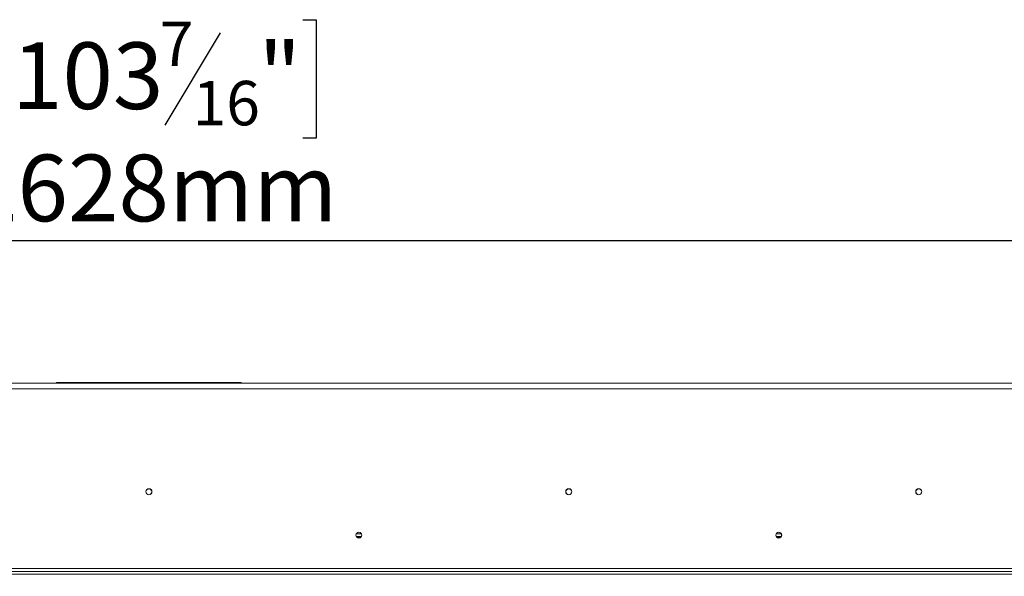
# Model space of a CAD drawing. Units: millimetres. Extents: x 39 to 11497, y -4004 to 4904.
# Drawn here: x 1651 to 2354, y 2865 to 3263 of the extents above; entities that cross this region are included whole.
import ezdxf

# ---------------------------------------------------------------- set-up
doc = ezdxf.new("R2010")
doc.units = ezdxf.units.MM
doc.header["$LTSCALE"] = 20
doc.layers.add('FORMAT', color=7, linetype='Continuous')
doc.styles.add('SLDTEXTSTYLE1', font='TXT', dxfattribs={"width": 0.75})
doc.dimstyles.new('SLDDIMSTYLE0', dxfattribs={"dimtxt": 47.625, "dimasz": 26, "dimexe": 0, "dimexo": 0.0625, "dimgap": 11.90625, "dimtad": 1, "dimdec": 6, "dimrnd": 1e-09, "dimzin": 12, "dimdsep": 46, "dimtxsty": 'SLDTEXTSTYLE1', "dimsah": 1, "dimcen": 0.09, "dimadec": 0, "dimazin": 3, "dimtfac": 1, "dimtdec": 0, "dimtofl": 0, "dimtmove": 0, "dimatfit": 3, "dimfxl": 0, "dimfrac": 2, "dimtolj": 1, "dimtzin": 12, "dimarcsym": 0})

# ---------------------------------------------------------------- blocks, each defined once
blk = doc.blocks.new('_D')
at = {"layer": 'FORMAT', "color": 7}
for p, q in [((1633.12, 3262.78), (1623.46, 3262.78)), ((1623.46, 3262.78), (1623.46, 3178.11)), ((1852.88, 3262.78), (1862.54, 3262.78)), ((1862.54, 3262.78), (1862.54, 3178.11)), ((1794.01, 3253.43), (1754.43, 3187.46)), ((1623.46, 3178.11), (1633.12, 3178.11)), ((1862.54, 3178.11), (1852.88, 3178.11)), ((429, 2885.09), (429, 3124.95)), ((3057, 2885.09), (3057, 3124.95)), ((429, 3104.95), (3057, 3104.95))]:
    blk.add_line(p, q, dxfattribs=at)
for points in [[(429, 3104.95), (455, 3099.95), (455, 3109.95)], [(3057, 3104.95), (3031, 3109.95), (3031, 3099.95)]]:
    blk.add_solid(points, dxfattribs=at)
at = {"layer": 'FORMAT', "color": 7, "attachment_point": 1, "style": 'SLDTEXTSTYLE1'}
for s, insert, char_height in [('7', (1750.76, 3261.37), 31.75), ('103', (1645.19, 3246.58), 47.625), ('"', (1821.14, 3246.58), 47.62), ('16', (1774.22, 3219.04), 31.75), ('2628mm', (1613.09, 3166.35), 47.625)]:
    blk.add_mtext(s, dxfattribs=dict(at, insert=insert, char_height=char_height))

msp = doc.modelspace()

# ---------------------------------------------------------------- linework, layer by layer
at = {"color": 7, "linetype": 'Continuous', "lineweight": 15}
for p, q in [((3038.5013472, 3003.0910178), (447.5013472, 3003.0910178)), ((447.5013472, 2999.0910178), (3038.5013472, 2999.0910178)), ((1677.0013472, 3003.4910178), (1677.0013472, 3003.0910178)), ((1677.0013472, 3003.4910178), (1743.0013472, 3003.4910178)), ((1743.0013472, 3003.4910178), (1809.0013472, 3003.4910178)), ((1809.0013472, 3003.0910178), (1809.0013472, 3003.4910178)), ((1894.9046338, 2895.4910178), (1891.0980605, 2895.4910178)), ((1894.9046338, 2893.4910178), (1891.0980605, 2893.4910178)), ((1894.5416393, 2892.9910178), (1891.461055, 2892.9910178)), ((2194.9046338, 2895.4910178), (2191.0980605, 2895.4910178)), ((2194.9046338, 2893.4910178), (2191.0980605, 2893.4910178)), ((2194.5416393, 2892.9910178), (2191.461055, 2892.9910178)), ((2195.0013472, 2895.2800045), (2195.0013472, 2893.7020311)), ((447.5013472, 2870.5910178), (3038.5013472, 2870.5910178)), ((428.6013472, 2868.5910178), (3057.4013472, 2868.5910178)), ((428.6013472, 2866.5910178), (3057.4013472, 2866.5910178))]:
    msp.add_line(p, q, dxfattribs=at)
for centre, radius in [((1743.0013472, 2925.4910178), 2.2), ((1743.0013472, 2925.4910178), 2.1), ((2043.0013472, 2925.4910178), 2.2), ((2043.0013472, 2925.4910178), 2.1), ((2293.0013472, 2925.4910178), 2.2), ((2293.0013472, 2925.4910178), 2.1), ((1893.0013472, 2894.4910178), 2.15), ((2193.0013472, 2894.4910178), 2.15)]:
    msp.add_circle(centre, radius, dxfattribs=at)

# ---------------------------------------------------------------- dimensions: what is measured, and where the dimension line sits
at = {"layer": 'FORMAT', "color": 7}
dim = msp.add_linear_dim(base=(3057.0013471628, 3104.9549026915), p1=(429.0013471628, 2865.0910178424), p2=(3057.0013471628, 2865.0910178424), dimstyle='SLDDIMSTYLE0', dxfattribs=at)
dim.commit()
dim.dimension.update_dxf_attribs({"geometry": '_D', "text_midpoint": (1743.0013471628, 3104.9549026915), "dimtype": 160})

doc.saveas('drawing.dxf')
